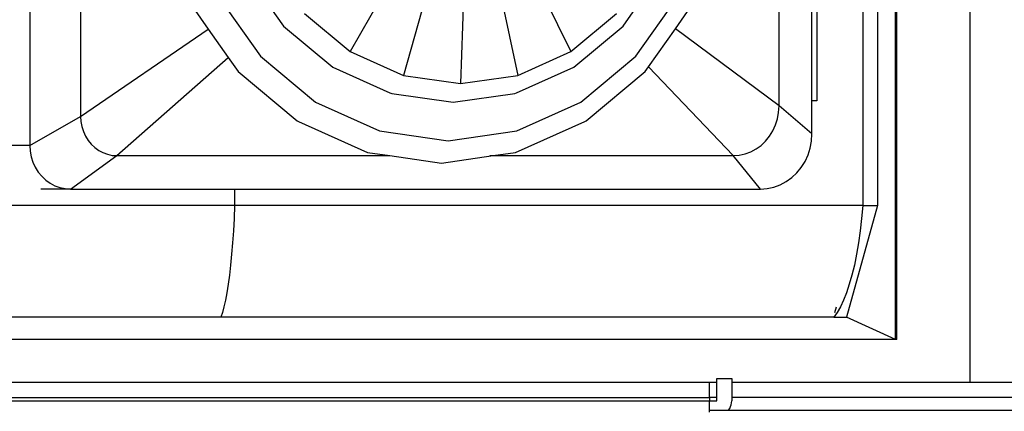
# Model space of a CAD drawing. Units: millimetres. Extents: x -3813 to 44167, y 13855 to 49910.
# Drawn here: x 24660 to 25978, y 42402 to 42925 of the extents above; entities that cross this region are included whole.
import ezdxf

# ---------------------------------------------------------------- set-up
doc = ezdxf.new("R2010")
doc.units = ezdxf.units.MM
doc.layers.add('Edges', color=7, linetype='Continuous')

# ---------------------------------------------------------------- blocks, each defined once
blk = doc.blocks.new('genie scissor lift pl')
at = {"layer": 'Edges'}
for p, q in [((14870.7, 6850.2), (14870.7, 6055.1)), ((14938.7, 6811.6), (14938.7, 6094)), ((15409.7, 6374.1), (15299.4, 6181)), ((16129.3, 5738.6), (16129.3, 6370.2)), ((15424, 6338.1), (15370.6, 6148.9)), ((15453.4, 6323.2), (15447.1, 6138)), ((15491.6, 6300.1), (15523.6, 6148.9)), ((15536.4, 6299.7), (15594.9, 6181)), ((15873.4, 6108.1), (15873.4, 6301.1)), ((15917.4, 6114.8), (15917.4, 6301)), ((15923.8, 6301), (15923.8, 6114.8)), ((15985.6, 6300.9), (15985.6, 5974.9)), ((16005.2, 6301.3), (16005.2, 5974.9)), ((16029.5, 5795.9), (16029.5, 6304.1)), ((16030.9, 5795.9), (16030.9, 6304.3)), ((15159.7, 6286.3), (15210.2, 6214.9)), ((15664.6, 6214.9), (15715.1, 6286.3)), ((15122.9, 6254.5), (15179.4, 6174.7)), ((15681.9, 6174.7), (15738.3, 6254.5)), ((15088.7, 6240), (15109.3, 6210.9)), ((15734.7, 6211.4), (15754.9, 6240)), ((15238.2, 6231.9), (15299.4, 6181)), ((15594.9, 6181), (15656.1, 6231.9)), ((14938.7, 6094), (15109.3, 6210.9)), ((15109.3, 6210.9), (15136.2, 6172.9)), ((15210.2, 6214.9), (15276, 6160.1)), ((15598.8, 6160.1), (15664.6, 6214.9)), ((15698.7, 6160.6), (15734.7, 6211.4)), ((15873.4, 6108.1), (15734.7, 6211.4)), ((15299.4, 6181), (15370.6, 6148.9)), ((15523.6, 6148.9), (15594.9, 6181)), ((14987.1, 6041.7), (15136.2, 6172.9)), ((15136.2, 6172.9), (15149.4, 6154.2)), ((15179.4, 6174.7), (15253, 6113.4)), ((15608.3, 6113.4), (15681.9, 6174.7)), ((15276, 6160.1), (15352.7, 6125.7)), ((15522.2, 6125.7), (15598.8, 6160.1)), ((15694.2, 6154.2), (15698.7, 6160.6)), ((15812, 6041.7), (15698.7, 6160.6)), ((15149.4, 6154.2), (15228.5, 6088.3)), ((15370.6, 6148.9), (15447.1, 6138)), ((15447.1, 6138), (15523.6, 6148.9)), ((15615.1, 6088.3), (15694.2, 6154.2)), ((15352.7, 6125.7), (15355, 6124.9)), ((15355, 6124.9), (15437.4, 6113.1)), ((15437.4, 6113.1), (15519.8, 6124.9)), ((15519.8, 6124.9), (15522.2, 6125.7)), ((15923.8, 6114.8), (15917.4, 6114.8)), ((15917.4, 6070.7), (15917.4, 6114.8)), ((15253, 6113.4), (15338.7, 6074.9)), ((15522.6, 6074.9), (15608.3, 6113.4)), ((15872.9, 6099.5), (15873.4, 6108.1)), ((15917.4, 6070.7), (15873.4, 6108.1)), ((14870.7, 6055.1), (14938.7, 6094)), ((14938.7, 6094), (14939.1, 6087.2)), ((15868.7, 6082.7), (15871.3, 6090.9)), ((15871.3, 6090.9), (15872.9, 6099.5)), ((14939.1, 6087.2), (14940.4, 6080.5)), ((14940.4, 6080.5), (14942.4, 6074)), ((15228.5, 6088.3), (15230.3, 6087.4)), ((15230.3, 6087.4), (15322.7, 6045.9)), ((15520.9, 6045.9), (15613.3, 6087.4)), ((15613.3, 6087.4), (15615.1, 6088.3)), ((15865.2, 6074.9), (15868.7, 6082.7)), ((14942.4, 6074), (14945.2, 6067.8)), ((14945.2, 6067.8), (14948.7, 6062.1)), ((14948.7, 6062.1), (14952.9, 6057)), ((15338.7, 6074.9), (15430.6, 6061.7)), ((15430.6, 6061.7), (15522.6, 6074.9)), ((15855.4, 6061.1), (15860.7, 6067.7)), ((15860.7, 6067.7), (15865.2, 6074.9)), ((15916.8, 6061.1), (15917.4, 6070.7)), ((14870.7, 6055.1), (14822.9, 6055.1)), ((14870.7, 6055.1), (14871.2, 6047.5)), ((14952.9, 6057), (14957.6, 6052.5)), ((14957.6, 6052.5), (14962.9, 6048.7)), ((15835.5, 6046.7), (15842.7, 6050.6)), ((15842.7, 6050.6), (15849.4, 6055.4)), ((15849.4, 6055.4), (15855.4, 6061.1)), ((15912.2, 6042.6), (15915.1, 6051.7)), ((15915.1, 6051.7), (15916.8, 6061.1)), ((14871.2, 6047.5), (14872.6, 6040.1)), ((14872.6, 6040.1), (14874.9, 6032.9)), ((14924.9, 5997.1), (14987.1, 6041.7)), ((14962.9, 6048.7), (14968.6, 6045.7)), ((14968.6, 6045.7), (14974.6, 6043.5)), ((14974.6, 6043.5), (14980.8, 6042.1)), ((14980.8, 6042.1), (14987.1, 6041.7)), ((14987.1, 6041.7), (15352.6, 6041.7)), ((15322.7, 6045.9), (15352.6, 6041.7)), ((15352.6, 6041.7), (15421.8, 6031.8)), ((15421.8, 6031.8), (15491, 6041.7)), ((15486.2, 6041.7), (15491, 6041.7)), ((15491, 6041.7), (15520.9, 6045.9)), ((15491, 6041.7), (15812, 6041.7)), ((15812, 6041.7), (15820, 6042.2)), ((15848.6, 5997.1), (15812, 6041.7)), ((15820, 6042.2), (15827.9, 6043.9)), ((15827.9, 6043.9), (15835.5, 6046.7)), ((15908.2, 6033.9), (15912.2, 6042.6)), ((14874.9, 6032.9), (14878, 6026.1)), ((14878, 6026.1), (14881.9, 6019.8)), ((15897.3, 6018.7), (15903.2, 6025.9)), ((15903.2, 6025.9), (15908.2, 6033.9)), ((14881.9, 6019.8), (14886.6, 6014.1)), ((14886.6, 6014.1), (14891.9, 6009.1)), ((15883, 6007), (15890.5, 6012.3)), ((15890.5, 6012.3), (15897.3, 6018.7)), ((14924.9, 5997.1), (14885.3, 5997.1)), ((14891.9, 6009.1), (14897.8, 6004.9)), ((14897.8, 6004.9), (14904.2, 6001.5)), ((14904.2, 6001.5), (14910.9, 5999.1)), ((14910.9, 5999.1), (14917.8, 5997.6)), ((14917.8, 5997.6), (14924.9, 5997.1)), ((14924.9, 5997.1), (15144.8, 5997.1)), ((15144.8, 5997.1), (15144.8, 5974.9)), ((15144.8, 5997.1), (15848.6, 5997.1)), ((15848.6, 5997.1), (15857.6, 5997.7)), ((15857.6, 5997.7), (15866.4, 5999.6)), ((15866.4, 5999.6), (15875, 6002.7)), ((15875, 6002.7), (15883, 6007)), ((15144.8, 5974.9), (14767.6, 5974.9)), ((15144.8, 5974.9), (15144.1, 5957.7)), ((15985.6, 5974.9), (15144.8, 5974.9)), ((16005.2, 5974.9), (15963.5, 5826)), ((15985.6, 5974.9), (15984, 5957.7)), ((15985.6, 5974.9), (16005.2, 5974.9)), ((15144.1, 5957.7), (15143.1, 5941.1)), ((15984, 5957.7), (15982, 5941.1)), ((15143.1, 5941.1), (15142, 5925.1)), ((15982, 5941.1), (15979.7, 5925.1)), ((15142, 5925.1), (15140.8, 5909.9)), ((15979.7, 5925.1), (15977.1, 5909.9)), ((15140.8, 5909.9), (15139.4, 5895.5)), ((15977.1, 5909.9), (15974.2, 5895.5)), ((15139.4, 5895.5), (15137.8, 5882.1)), ((15974.2, 5895.5), (15970.9, 5882.1)), ((15137.8, 5882.1), (15136.1, 5869.7)), ((15970.9, 5882.1), (15967.4, 5869.7)), ((15136.1, 5869.7), (15134.4, 5858.5)), ((15967.4, 5869.7), (15963.7, 5858.5)), ((15134.4, 5858.5), (15132.4, 5848.4)), ((15963.7, 5858.5), (15959.7, 5848.4)), ((15130.5, 5839.6), (15128.4, 5832.1)), ((15132.4, 5848.4), (15130.5, 5839.6)), ((15948.3, 5832.1), (15950.3, 5839.6)), ((15955.5, 5839.6), (15951.2, 5832.1)), ((15959.7, 5848.4), (15955.5, 5839.6)), ((15126.2, 5826), (14785.1, 5826)), ((15128.4, 5832.1), (15126.2, 5826)), ((15946.7, 5826), (15126.2, 5826)), ((15951.2, 5832.1), (15946.7, 5826)), ((15946.7, 5826), (15963.5, 5826)), ((16029.5, 5795.9), (15963.5, 5826)), ((16029.5, 5795.9), (14212.2, 5795.9)), ((16030.9, 5795.9), (16029.5, 5795.9)), ((15780.4, 5738.6), (14330.4, 5738.6)), ((15780.4, 5718.6), (15780.4, 5738.6)), ((15790.1, 5738.6), (15780.4, 5738.6)), ((15790.1, 5744), (15810.1, 5744)), ((15790.1, 5738.6), (15790.1, 5744)), ((15790.1, 5718.6), (15790.1, 5738.6)), ((15810.1, 5744), (15810.1, 5738.6)), ((16129.3, 5738.6), (15810.1, 5738.6)), ((15810.1, 5738.6), (15810.1, 5718.6)), ((16850.4, 5738.6), (16129.3, 5738.6)), ((14330.4, 5718.6), (15780.4, 5718.6)), ((14330.4, 5714.1), (15780.4, 5714.1)), ((15790.1, 5718.6), (15780.4, 5718.6)), ((15780.4, 5718.6), (15780.4, 5714.1)), ((15780.4, 5714.1), (15790.1, 5714.1)), ((15780.4, 5701.2), (15780.4, 5714.1)), ((15790.1, 5714.1), (15790.1, 5718.6)), ((15807.4, 5703.9), (15808.5, 5706.2)), ((15808.5, 5706.2), (15809.4, 5708.7)), ((15809.4, 5708.7), (15809.9, 5711.2)), ((15809.9, 5711.2), (15810.1, 5713.8)), ((15810.1, 5718.6), (15810.1, 5713.8)), ((16850.4, 5718.6), (15810.1, 5718.6)), ((15805.5, 5701.2), (15780.4, 5701.2)), ((15780.4, 5698.8), (15780.4, 5701.2)), ((15805.5, 5701.2), (15805.9, 5701.7)), ((17344.5, 5701.2), (15805.5, 5701.2)), ((15805.9, 5701.7), (15807.4, 5703.9))]:
    blk.add_line(p, q, dxfattribs=at)

msp = doc.modelspace()

# ---------------------------------------------------------------- block references
msp.add_blockref('genie scissor lift pl', (9803, 36702.1))

doc.saveas('drawing.dxf')
